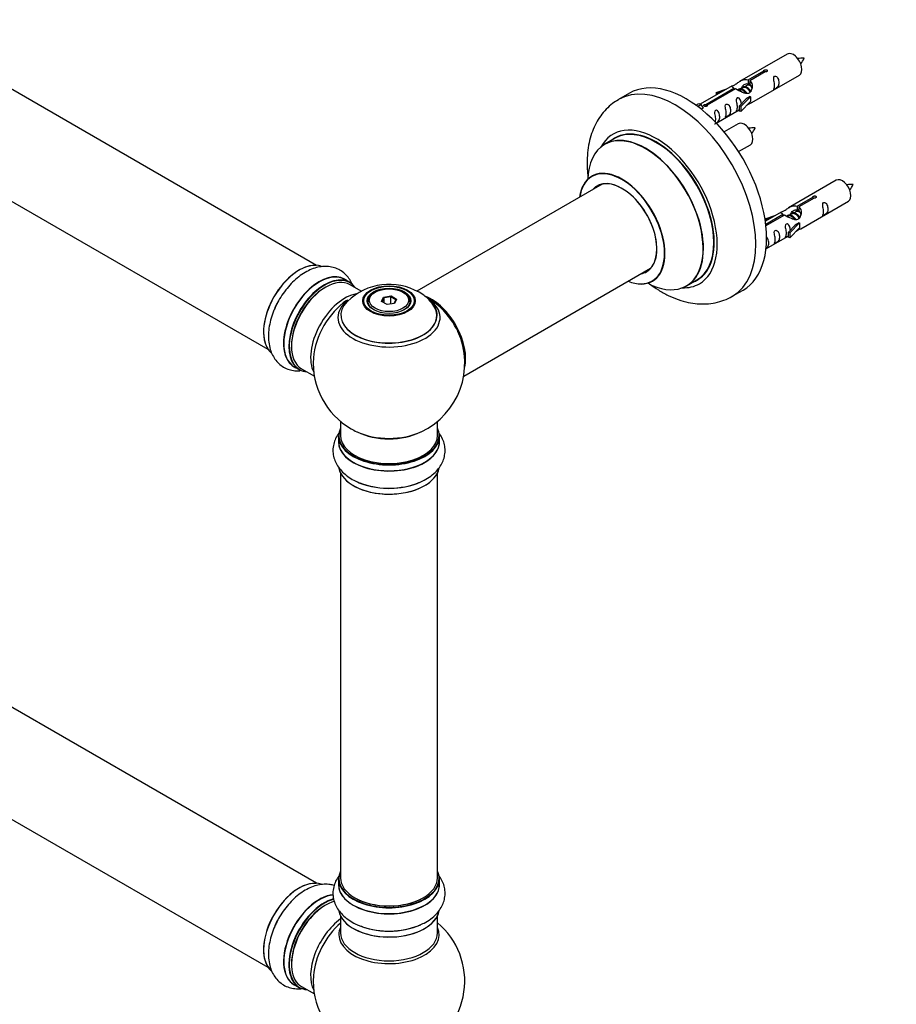
# Model space of a CAD drawing. Units: millimetres. Extents: x 0 to 1432, y 0 to 2123.
# Drawn here: x 456 to 745, y 316 to 641 of the extents above; entities that cross this region are included whole.
import ezdxf
from ezdxf import colors
from ezdxf.entities.mleader import LeaderData, LeaderLine
from ezdxf.math import Vec2, Vec3

# ---------------------------------------------------------------- set-up
doc = ezdxf.new("R2010")
doc.units = ezdxf.units.MM
doc.layers.add('DV7_Défaut', color=7, linetype='Continuous')
doc.layers.add('Défaut', color=7, linetype='Continuous')

# ---------------------------------------------------------------- blocks, each defined once
blk = doc.blocks.new('_DOT')
at = {"color": 0}
blk.add_line((0, 0), (-1, 0), dxfattribs=at)
at = {"color": 0, "const_width": 0.333}
blk.add_lwpolyline([(-0.1665, 0, 1), (0.1665, 0, 1)], format="xyb", close=True, dxfattribs=at)
blk = doc.blocks.new('SE6')
at = {"layer": 'DV7_Défaut', "color": 7, "linetype": 'Continuous'}
for p, q in [((553.55, 559.54), (226.41, 748.41)), ((210.41, 720.7), (537.55, 531.83)), ((708.88, 629.28), (693.15, 620.2)), ((696.02, 620.79), (701.09, 623.72)), ((696.02, 620.79), (696.02, 619.47)), ((701.61, 623.42), (696.54, 620.49)), ((697.15, 613.27), (712.88, 622.35)), ((701.09, 623.72), (701.09, 623.12)), ((690.64, 618.75), (680.16, 612.7)), ((681.97, 612.68), (691.28, 618.05)), ((691.8, 617.76), (682.48, 612.38)), ((685.41, 616.61), (688.92, 617.76)), ((691.28, 618.05), (691.28, 617.46)), ((692.94, 617.43), (692.69, 617.28)), ((694.22, 618.16), (693.47, 617.73)), ((695.49, 618.9), (694.75, 618.47)), ((696.02, 619.47), (696.54, 619.77)), ((696.54, 619.5), (696.02, 619.2)), ((696.54, 620.49), (696.54, 619.18)), ((656.77, 616.33), (653.24, 614.29)), ((685.7, 616.3), (685.41, 616.61)), ((685.41, 616.61), (685.41, 615.73)), ((687.32, 616.83), (685.7, 616.3)), ((685.7, 616.3), (685.7, 615.9)), ((692.98, 612.1), (695.36, 614.51)), ((696.74, 615.2), (693.51, 611.93)), ((696.65, 615.26), (695.36, 614.51)), ((696.65, 615.26), (696.74, 615.2)), ((696.74, 615.2), (696.74, 614.39)), ((696.74, 614.39), (696.74, 613.57)), ((678.67, 612.43), (679.64, 612.99)), ((679.3, 611.98), (680.35, 612.59)), ((679.64, 612.99), (680.35, 612.59)), ((680.35, 612.59), (681.1, 611.45)), ((681.1, 611.45), (680.46, 611.09)), ((681.97, 612.68), (681.97, 611.98)), ((682.48, 612.38), (682.48, 612.29)), ((693.51, 611.93), (692.98, 612.1)), ((692.98, 612.1), (692.98, 610.47)), ((696.74, 613.57), (693.51, 610.3)), ((693.51, 611.93), (693.51, 610.3)), ((685.45, 606.52), (692.98, 610.87)), ((693.51, 610.3), (692.98, 610.47)), ((692.71, 606.28), (688.06, 603.6)), ((652.05, 601.48), (648.63, 599.5)), ((692.8, 597.1), (696.71, 599.35)), ((647.8, 586.32), (586.65, 551.01)), ((725.05, 587.62), (709.32, 578.54)), ((712.19, 579.12), (717.26, 582.05)), ((717.78, 581.75), (712.7, 578.82)), ((717.26, 582.05), (717.26, 581.45)), ((712.19, 579.12), (712.19, 577.81)), ((712.7, 578.82), (712.7, 577.51)), ((713.32, 571.61), (729.05, 580.69)), ((701.58, 574.94), (705.09, 576.09)), ((706.81, 577.08), (701.64, 574.1)), ((701.76, 573.11), (707.45, 576.39)), ((707.97, 576.09), (701.83, 572.55)), ((707.45, 576.39), (707.45, 575.79)), ((709.11, 575.76), (708.86, 575.61)), ((710.38, 576.49), (709.64, 576.07)), ((711.65, 577.23), (710.91, 576.8)), ((712.19, 577.81), (712.7, 578.11)), ((712.7, 577.83), (712.19, 577.54)), ((701.87, 574.64), (701.58, 574.94)), ((701.58, 574.94), (701.58, 574.5)), ((703.48, 575.17), (701.87, 574.64)), ((701.87, 574.64), (701.87, 574.23)), ((709.15, 570.43), (711.52, 572.84)), ((712.9, 573.54), (709.68, 570.26)), ((712.81, 573.59), (711.52, 572.84)), ((712.81, 573.59), (712.9, 573.54)), ((712.9, 573.54), (712.9, 572.72)), ((712.9, 572.72), (712.9, 571.9)), ((701.85, 564.99), (709.15, 569.2)), ((709.68, 570.26), (709.15, 570.43)), ((709.15, 570.43), (709.15, 568.8)), ((709.68, 568.63), (709.15, 568.8)), ((712.9, 571.9), (709.68, 568.63)), ((709.68, 570.26), (709.68, 568.63)), ((602.12, 523), (663.8, 558.61)), ((564.52, 553.95), (562.86, 554.91)), ((568.31, 551.02), (564.62, 553.15)), ((675.63, 552.74), (679.05, 554.71)), ((572.89, 550.68), (572.53, 550.48)), ((575.69, 549.06), (578.14, 549.44)), ((578.14, 549.44), (578.08, 549.15)), ((578.14, 549.44), (579.94, 548.41)), ((582.43, 550.48), (582.08, 550.68)), ((690.74, 549.33), (694.27, 551.37)), ((570.48, 547.62), (570.48, 547.1)), ((575.03, 547.65), (575.69, 549.06)), ((576.83, 546.61), (575.03, 547.65)), ((575.85, 548.81), (575.25, 547.52)), ((575.69, 549.06), (575.85, 548.81)), ((578.08, 549.15), (575.85, 548.81)), ((575.85, 547.17), (575.85, 548.81)), ((579.28, 546.99), (576.83, 546.61)), ((578.08, 546.8), (578.08, 549.15)), ((579.71, 548.21), (578.08, 549.15)), ((579.14, 546.97), (579.71, 548.21)), ((579.94, 548.41), (579.28, 546.99)), ((579.94, 548.41), (579.71, 548.21)), ((584.48, 547.1), (584.48, 547.62)), ((553.55, 355.62), (226.41, 544.49)), ((546.21, 526.07), (547.87, 525.12)), ((548.62, 525.43), (552.85, 523)), ((210.41, 516.78), (537.55, 327.91)), ((561.48, 508.04), (561.48, 503.36)), ((593.48, 503.36), (593.48, 508.04)), ((560.83, 503.28), (560.83, 501.37)), ((594.13, 501.37), (594.13, 503.28)), ((561.48, 490.99), (561.48, 357.37)), ((593.48, 357.37), (593.48, 490.99)), ((560.83, 357.13), (560.83, 355.21)), ((594.13, 355.21), (594.13, 357.13)), ((561.48, 344.84), (561.48, 339.25)), ((593.48, 339.25), (593.48, 344.84)), ((546.21, 322.15), (547.87, 321.2)), ((548.62, 321.51), (552.85, 319.08))]:
    blk.add_line(p, q, dxfattribs=at)
for centre, radius, start, end in [((713.78, 618.35), 9.55, 86.0295, 98.7918), ((706.56, 631.61), 8.72, 320.5391, 334.6297), ((697.62, 595.35), 9.55, 86.0295, 98.7918), ((690.4, 608.61), 8.72, 320.5391, 334.6297), ((729.95, 576.68), 9.55, 86.0295, 98.7918), ((722.73, 589.95), 8.72, 320.5391, 334.6297), ((577.57, 533.45), 19.81, 60.2373, 134.175), ((579.96, 537.25), 15.33, 42.6974, 60.9639), ((577.48, 527.25), 25, 35.2621, 58.6089), ((577.48, 527.25), 25, 295.225, 24.7379), ((577.48, 527.25), 25, 175.8922, 240), ((577.48, 527.25), 25, 240, 244.775), ((577.48, 323.33), 25, 293.2837, 50.2082), ((577.48, 323.33), 25, 175.8922, 240)]:
    blk.add_arc(centre, radius, start, end, dxfattribs=at)
for centre, major_axis, start_param, end_param in [((710.88, 625.82), (2, -3.46), 0, 3.141593), ((675.52, 583.85), (18.75, -32.48), 0, 3.141593), ((671.99, 581.81), (18.75, -32.48), 0.004087, 3.145009), ((665.62, 578.14), (14.25, -24.68), 0, 3.486246), ((665.62, 578.14), (13.55, -23.47), 0, 3.227526), ((665.55, 578.09), (-13.5, 23.38), 3.141593, 6.283185), ((694.71, 602.82), (2, -3.46), 0, 3.141593), ((662.07, 576.08), (-13.47, 23.33), 2.390419, 6.283185), ((662.13, 576.12), (13.5, -23.38), 0, 3.141593), ((662.07, 576.08), (-13.47, 23.33), 0, 0.751173), ((654.38, 571.64), (10, -17.32), 0, 3.785071), ((654.31, 571.6), (-9.95, 17.23), 0, 0.636747), ((654.31, 571.6), (-9.95, 17.23), 2.504845, 6.283185), ((727.05, 584.15), (2, -3.46), 0, 3.141593), ((654.31, 571.6), (8.17, -14.16), 0, 3.348878), ((654.38, 571.64), (-8.12, 14.07), 0, 0.16318), ((654.38, 571.64), (-8.12, 14.07), 2.965955, 6.283185), ((656.43, 572.83), (8.13, -14.07), 3.268121, 3.31723), ((547.86, 544.35), (-8.32, -14.42), 3.266263, 6.159193), ((547.78, 544.39), (8.27, 14.33), 0.279353, 2.86494), ((554.48, 540.53), (8.35, 14.46), 0, 3.213107), ((554.54, 540.49), (-8.32, -14.42), 3.141593, 6.283185), ((654.31, 571.6), (8.17, -14.16), 6.0759, 6.283185), ((656.43, 572.83), (8.13, -14.07), -0.175637, -0.126529), ((556.27, 539.49), (-8.28, -14.33), 2.883065, 6.283185), ((556.2, 539.54), (8.33, 14.42), 0, 3.141593), ((556.62, 539.29), (-8, -13.86), 3.141593, 6.283185), ((554.48, 540.53), (8.35, 14.46), 6.211671, 6.283185), ((654.38, 571.64), (10, -17.32), 5.639707, 6.283185), ((665.62, 578.14), (14.25, -24.68), 5.938532, 6.283185), ((665.62, 578.14), (13.55, -23.47), 6.197252, 6.283185), ((556.27, 539.49), (7.75, 13.42), 0.785398, 2.372196), ((562.94, 535.64), (8, 13.86), 0.444499, 2.787819), ((577.48, 547.62), (-7, 0), 5.497787, 6.283185), ((577.48, 547.62), (-7, 0), 2.799058, 3.926991), ((591.45, 535.31), (8, -13.86), 0.548647, 2.513153), ((549.52, 543.39), (8.33, 14.42), 1.592625, 1.840719), ((564.5, 534.74), (-8.48, -14.69), 4.013291, 5.411487), ((577.48, 543.09), (15.89, 0), 2.624247, 6.283185), ((577.48, 542.32), (-16.85, 0), 0, 3.802464), ((577.48, 542.32), (-16.85, 0), 5.651646, 6.283185), ((577.48, 542.96), (-15.81, 0), 0.374248, 3.733206), ((577.48, 547.62), (-7, 0), 0, 0.342535), ((591.38, 535.27), (-7.95, 13.77), 3.768151, 5.611017), ((577.48, 543.09), (15.89, 0), 0, 0.516179), ((591.38, 535.27), (7.75, -13.42), 0.933755, 2.207838), ((556.27, 539.49), (-8.28, -14.33), 0, 0.258528), ((577.48, 503.36), (16.55, 0), 2.883065, 6.283185), ((577.48, 512.17), (16.85, 0), 4.027989, 5.396789), ((577.48, 511.53), (-16, 0), 0.855235, 2.286357), ((577.48, 503.36), (16.55, 0), 0, 0.258528), ((577.48, 501.3), (-16.69, 0), 6.211671, 6.283185), ((577.48, 501.3), (-16.69, 0), 0, 3.213107), ((577.48, 503.28), (-16.65, 0), 0, 3.141593), ((577.48, 501.37), (16.65, 0), 3.141593, 6.283185), ((577.48, 503.36), (-16, 0), 0, 3.141593), ((577.48, 493.65), (16.65, 0), 3.255348, 6.179972), ((577.48, 493.57), (-16.55, 0), 0.120285, 2.970074), ((577.48, 495.56), (-16.65, 0), 0.869221, 2.249787), ((577.48, 495.63), (16.69, 0), 4.163761, 5.322981), ((577.48, 357.21), (16.55, 0), 2.883065, 6.283185), ((577.48, 357.21), (16.55, 0), 0, 0.258528), ((547.86, 340.43), (-8.32, -14.42), 3.266263, 6.159193), ((547.78, 340.47), (8.28, 14.33), 0.276793, 3.030184), ((577.48, 355.15), (-16.69, 0), 6.211671, 6.283185), ((577.48, 355.15), (-16.69, 0), 0, 3.213107), ((577.48, 357.13), (-16.65, 0), 0, 3.141593), ((577.48, 355.21), (16.65, 0), 3.141593, 6.283185), ((577.48, 357.37), (16, 0), 3.141593, 6.283185), ((554.48, 336.61), (8.35, 14.46), 0.382855, 3.213107), ((554.54, 336.57), (-8.32, -14.42), 3.531844, 6.283185), ((556.2, 335.62), (8.32, 14.42), 0.527175, 3.141593), ((556.27, 335.57), (-8.27, -14.33), 3.662454, 6.283185), ((556.62, 335.37), (-8, -13.86), 3.668625, 6.283185), ((556.27, 335.57), (7.75, 13.42), 0.785398, 2.372196), ((577.48, 357.21), (-15.8, 0), 0.781283, 2.362505), ((577.48, 347.5), (16.65, 0), 3.255348, 6.179972), ((577.48, 347.41), (-16.55, 0), 0.120285, 2.970074), ((549.52, 339.47), (8.33, 14.42), 1.592625, 1.840719), ((562.94, 331.72), (8, 13.86), 0.914535, 2.787819), ((564.5, 330.82), (-8.48, -14.69), 4.181071, 5.411487), ((577.48, 349.41), (-16.65, 0), 0.890939, 2.250654), ((577.48, 349.48), (16.69, 0), 4.163761, 5.322981), ((577.48, 338.64), (-16.54, 0), 6.027891, 6.283185), ((577.48, 338.64), (-16.54, 0), 0, 3.396887), ((577.48, 339.25), (16, 0), 3.141593, 6.283185), ((556.27, 335.57), (-8.27, -14.33), 0, 0.258528)]:
    blk.add_ellipse(centre, major_axis=major_axis, ratio=0.57735, start_param=start_param, end_param=end_param, dxfattribs=at)
for centre, major_axis in [((577.48, 547.8), (-8.68, 0)), ((577.48, 547.86), (8.31, 0)), ((577.48, 547.86), (-7.2, 0)), ((577.48, 547.78), (7.1, 0)), ((577.48, 548.03), (6.5, 0))]:
    blk.add_ellipse(centre, major_axis=major_axis, ratio=0.57735, dxfattribs=at)
for points, knots in [([(701.09, 623.72), (701.08, 623.75), (701.09, 623.79), (701.1, 623.82), (701.11, 623.86), (701.14, 623.89), (701.17, 623.92), (701.21, 623.95), (701.25, 623.98), (701.31, 624.01), (701.36, 624.03), (701.42, 624.06), (701.48, 624.07), (701.54, 624.09), (701.61, 624.1), (701.67, 624.1), (701.74, 624.11), (701.81, 624.11), (701.87, 624.1), (701.94, 624.09), (702, 624.07), (702.05, 624.05), (702.11, 624.03), (702.15, 624), (702.19, 623.97), (702.22, 623.93), (702.25, 623.89), (702.27, 623.85), (702.28, 623.81), (702.29, 623.77), (702.28, 623.73), (702.28, 623.68), (702.26, 623.64), (702.23, 623.6), (702.21, 623.56), (702.17, 623.53), (702.12, 623.5), (702.07, 623.47), (702.02, 623.45), (701.96, 623.44), (701.9, 623.42), (701.84, 623.41), (701.77, 623.41), (701.72, 623.41), (701.66, 623.41), (701.61, 623.42)], [0, 0, 0, 0, 0.067993, 0.067993, 0.067993, 0.136008, 0.136008, 0.136008, 0.203632, 0.203632, 0.203632, 0.270658, 0.270658, 0.270658, 0.337909, 0.337909, 0.337909, 0.405856, 0.405856, 0.405856, 0.47389, 0.47389, 0.47389, 0.541272, 0.541272, 0.541272, 0.608283, 0.608283, 0.608283, 0.675761, 0.675761, 0.675761, 0.743837, 0.743837, 0.743837, 0.811709, 0.811709, 0.811709, 0.878878, 0.878878, 0.878878, 0.945948, 0.945948, 0.945948, 1, 1, 1, 1]), ([(691.28, 618.05), (690.72, 618.39), (690.5, 618.57), (690.57, 618.73), (690.66, 618.76), (690.98, 618.88), (691.22, 618.98), (691.84, 619.34), (692.21, 619.6), (692.95, 620.09), (693.32, 620.32), (694.49, 620.87), (695.32, 621.05), (696.02, 620.79)], [0, 0, 0, 0, 0.25, 0.25, 0.375, 0.375, 0.5, 0.5, 0.625, 0.625, 0.75, 0.75, 1, 1, 1, 1]), ([(704.68, 618.97), (704.68, 618.51), (704.58, 618.1), (704.43, 617.67), (704.38, 617.56), (704.39, 617.47), (704.48, 617.51), (704.88, 617.75), (705.15, 617.91), (705.55, 618.24), (705.7, 618.41), (706.02, 618.94), (706.09, 619.33), (706.09, 620.25), (706.02, 620.76), (705.7, 621.46), (705.55, 621.69), (705.14, 622), (704.87, 622.06), (704.48, 621.83), (704.39, 621.56), (704.38, 621.01), (704.43, 620.73), (704.58, 619.92), (704.68, 619.43), (704.68, 618.97)], [0, 0, 0, 0, 0.125, 0.125, 0.1875, 0.1875, 0.25, 0.25, 0.3125, 0.3125, 0.375, 0.375, 0.5, 0.5, 0.625, 0.625, 0.6875, 0.6875, 0.75, 0.75, 0.8125, 0.8125, 0.875, 0.875, 1, 1, 1, 1]), ([(696.54, 620.49), (697.09, 620.02), (697.32, 619.22), (697.25, 618.05), (697.16, 617.64), (696.84, 616.92), (696.6, 616.58), (695.97, 616.22), (695.61, 616.21), (694.87, 616.33), (694.49, 616.46), (693.33, 616.93), (692.49, 617.37), (691.8, 617.76)], [0, 0, 0, 0, 0.25, 0.25, 0.375, 0.375, 0.5, 0.5, 0.625, 0.625, 0.75, 0.75, 1, 1, 1, 1]), ([(693.88, 617.98), (693.89, 618.46), (694.22, 618.91), (695.04, 619.48), (695.56, 619.61), (696.02, 619.47)], [0, 0, 0, 0, 0.497689, 0.497689, 1, 1, 1, 1]), ([(653.16, 614.2), (652.44, 613.77), (651.08, 612.93), (649.07, 611.1), (647.26, 608.93), (645.73, 606.46), (644.51, 603.73), (643.6, 600.75), (643.02, 597.53), (642.78, 594.1), (642.88, 591.02), (643.08, 589.08), (643.18, 588.37)], [0, 0, 0, 0, 0.081429, 0.1811, 0.280957, 0.382248, 0.486054, 0.593139, 0.703733, 0.817397, 0.933153, 1, 1, 1, 1]), ([(693.72, 612.81), (693.71, 613.23), (693.63, 613.67), (693.33, 614.32), (693.18, 614.55), (692.78, 614.86), (692.51, 614.93), (692.11, 614.69), (692.03, 614.42), (692.01, 613.87), (692.06, 613.59), (692.21, 612.78), (692.31, 612.29), (692.31, 611.83)], [0, 0, 0, 0, 0.2280208, 0.2280208, 0.356684, 0.356684, 0.4853472, 0.4853472, 0.6140104, 0.6140104, 0.7426736, 0.7426736, 1, 1, 1, 1]), ([(682.48, 612.38), (682.49, 612.34), (682.49, 612.29), (682.47, 612.25), (682.46, 612.21), (682.44, 612.17), (682.4, 612.13), (682.37, 612.1), (682.32, 612.07), (682.27, 612.04), (682.22, 612.02), (682.16, 612), (682.1, 611.99), (682.03, 611.98), (681.97, 611.98), (681.9, 611.98), (681.83, 611.98), (681.77, 611.99), (681.7, 612.01), (681.64, 612.03), (681.58, 612.05), (681.52, 612.07), (681.47, 612.1), (681.42, 612.12), (681.39, 612.15), (681.35, 612.19), (681.32, 612.22), (681.31, 612.25), (681.29, 612.29), (681.28, 612.32), (681.29, 612.36), (681.3, 612.39), (681.31, 612.42), (681.34, 612.46), (681.37, 612.49), (681.41, 612.52), (681.45, 612.55), (681.5, 612.58), (681.56, 612.6), (681.61, 612.62), (681.67, 612.64), (681.74, 612.66), (681.8, 612.67), (681.86, 612.67), (681.91, 612.68), (681.97, 612.68)], [0, 0, 0, 0, 0.067993, 0.067993, 0.067993, 0.136008, 0.136008, 0.136008, 0.203632, 0.203632, 0.203632, 0.270658, 0.270658, 0.270658, 0.337909, 0.337909, 0.337909, 0.405856, 0.405856, 0.405856, 0.47389, 0.47389, 0.47389, 0.541272, 0.541272, 0.541272, 0.608283, 0.608283, 0.608283, 0.675761, 0.675761, 0.675761, 0.743837, 0.743837, 0.743837, 0.811709, 0.811709, 0.811709, 0.878878, 0.878878, 0.878878, 0.945948, 0.945948, 0.945948, 1, 1, 1, 1]), ([(688.73, 609.76), (688.73, 609.3), (688.63, 608.89), (688.48, 608.46), (688.43, 608.35), (688.44, 608.27), (688.53, 608.3), (688.93, 608.54), (689.2, 608.7), (689.6, 609.03), (689.75, 609.2), (690.07, 609.73), (690.14, 610.13), (690.14, 611.04), (690.07, 611.55), (689.75, 612.25), (689.6, 612.48), (689.19, 612.79), (688.92, 612.85), (688.53, 612.62), (688.44, 612.35), (688.43, 611.8), (688.48, 611.52), (688.63, 610.71), (688.73, 610.22), (688.73, 609.76)], [0, 0, 0, 0, 0.125, 0.125, 0.1875, 0.1875, 0.25, 0.25, 0.3125, 0.3125, 0.375, 0.375, 0.5, 0.5, 0.625, 0.625, 0.6875, 0.6875, 0.75, 0.75, 0.8125, 0.8125, 0.875, 0.875, 1, 1, 1, 1]), ([(692.31, 611.83), (692.31, 611.38), (692.21, 610.96), (692.06, 610.53), (692.01, 610.42), (692.03, 610.34), (692.11, 610.37), (692.52, 610.61), (692.79, 610.77), (692.99, 610.94), (692.99, 610.94), (692.99, 610.94)], [0, 0, 0, 0, 0.399473, 0.399473, 0.599209, 0.599209, 0.798945, 0.798945, 0.998682, 0.998682, 1, 1, 1, 1]), ([(695.67, 612.49), (695.89, 612.64), (696.1, 612.78), (696.61, 613.07), (696.85, 613.16), (697.09, 613.25), (697.15, 613.27), (697.19, 613.3)], [0, 0, 0, 0, 0.288845, 0.288845, 0.75815, 0.75815, 1, 1, 1, 1]), ([(684.88, 606.26), (684.88, 606.26), (684.88, 606.26), (684.89, 606.21), (684.97, 606.25), (685.37, 606.48), (685.64, 606.65), (686.05, 606.98), (686.19, 607.14), (686.52, 607.67), (686.59, 608.07), (686.58, 608.99), (686.51, 609.5), (686.19, 610.2), (686.04, 610.43), (685.64, 610.73), (685.37, 610.8), (684.97, 610.57), (684.89, 610.29), (684.87, 609.75), (684.92, 609.46), (685.07, 608.66), (685.17, 608.17), (685.17, 607.71)], [0, 0, 0, 0, 0.005266, 0.005266, 0.081784, 0.081784, 0.158302, 0.158302, 0.23482, 0.23482, 0.387856, 0.387856, 0.540892, 0.540892, 0.61741, 0.61741, 0.693928, 0.693928, 0.770446, 0.770446, 0.846964, 0.846964, 1, 1, 1, 1]), ([(644.62, 589.15), (644.62, 589.15), (644.55, 589.07), (644.43, 589), (644.37, 588.97)], [0, 0, 0, 0, 0.615991, 1, 1, 1, 1]), ([(717.26, 582.05), (717.25, 582.09), (717.25, 582.12), (717.27, 582.16), (717.28, 582.19), (717.31, 582.22), (717.34, 582.25), (717.38, 582.29), (717.42, 582.32), (717.47, 582.34), (717.52, 582.37), (717.58, 582.39), (717.64, 582.4), (717.71, 582.42), (717.77, 582.43), (717.84, 582.44), (717.91, 582.44), (717.98, 582.44), (718.04, 582.43), (718.1, 582.42), (718.17, 582.41), (718.22, 582.38), (718.27, 582.36), (718.32, 582.33), (718.36, 582.3), (718.39, 582.26), (718.42, 582.23), (718.44, 582.19), (718.45, 582.14), (718.46, 582.1), (718.45, 582.06), (718.45, 582.02), (718.43, 581.97), (718.4, 581.93), (718.37, 581.9), (718.33, 581.86), (718.29, 581.83), (718.24, 581.81), (718.19, 581.78), (718.13, 581.77), (718.07, 581.75), (718, 581.75), (717.94, 581.74), (717.88, 581.74), (717.83, 581.75), (717.78, 581.75)], [0, 0, 0, 0, 0.067993, 0.067993, 0.067993, 0.136008, 0.136008, 0.136008, 0.203632, 0.203632, 0.203632, 0.270658, 0.270658, 0.270658, 0.337909, 0.337909, 0.337909, 0.405856, 0.405856, 0.405856, 0.47389, 0.47389, 0.47389, 0.541272, 0.541272, 0.541272, 0.608283, 0.608283, 0.608283, 0.675761, 0.675761, 0.675761, 0.743837, 0.743837, 0.743837, 0.811709, 0.811709, 0.811709, 0.878878, 0.878878, 0.878878, 0.945948, 0.945948, 0.945948, 1, 1, 1, 1]), ([(707.45, 576.39), (706.89, 576.72), (706.67, 576.9), (706.74, 577.06), (706.82, 577.1), (707.14, 577.22), (707.38, 577.31), (708.01, 577.67), (708.38, 577.93), (709.12, 578.42), (709.49, 578.65), (710.66, 579.2), (711.49, 579.38), (712.19, 579.12)], [0, 0, 0, 0, 0.25, 0.25, 0.375, 0.375, 0.5, 0.5, 0.625, 0.625, 0.75, 0.75, 1, 1, 1, 1]), ([(712.7, 578.82), (713.26, 578.36), (713.49, 577.56), (713.42, 576.38), (713.33, 575.98), (713.01, 575.25), (712.77, 574.91), (712.14, 574.56), (711.77, 574.54), (711.03, 574.66), (710.66, 574.79), (709.49, 575.27), (708.66, 575.7), (707.97, 576.09)], [0, 0, 0, 0, 0.25, 0.25, 0.375, 0.375, 0.5, 0.5, 0.625, 0.625, 0.75, 0.75, 1, 1, 1, 1]), ([(720.84, 577.3), (720.84, 576.85), (720.74, 576.43), (720.59, 576), (720.54, 575.89), (720.56, 575.81), (720.64, 575.85), (721.05, 576.08), (721.32, 576.25), (721.72, 576.57), (721.87, 576.74), (722.19, 577.27), (722.26, 577.67), (722.26, 578.58), (722.19, 579.09), (721.86, 579.8), (721.71, 580.02), (721.31, 580.33), (721.04, 580.4), (720.64, 580.16), (720.56, 579.89), (720.54, 579.34), (720.59, 579.06), (720.74, 578.26), (720.84, 577.76), (720.84, 577.3)], [0, 0, 0, 0, 0.125, 0.125, 0.1875, 0.1875, 0.25, 0.25, 0.3125, 0.3125, 0.375, 0.375, 0.5, 0.5, 0.625, 0.625, 0.6875, 0.6875, 0.75, 0.75, 0.8125, 0.8125, 0.875, 0.875, 1, 1, 1, 1]), ([(710.05, 576.31), (710.06, 576.79), (710.38, 577.25), (711.21, 577.82), (711.72, 577.95), (712.19, 577.81)], [0, 0, 0, 0, 0.497689, 0.497689, 1, 1, 1, 1]), ([(709.89, 571.14), (709.88, 571.56), (709.8, 572.01), (709.5, 572.66), (709.35, 572.88), (708.95, 573.19), (708.68, 573.26), (708.28, 573.03), (708.19, 572.75), (708.18, 572.2), (708.23, 571.92), (708.38, 571.12), (708.48, 570.62), (708.48, 570.17)], [0, 0, 0, 0, 0.2280208, 0.2280208, 0.356684, 0.356684, 0.4853472, 0.4853472, 0.6140104, 0.6140104, 0.7426736, 0.7426736, 1, 1, 1, 1]), ([(701.66, 564.89), (701.78, 564.97), (701.9, 565.06), (702.21, 565.31), (702.36, 565.48), (702.68, 566.01), (702.75, 566.41), (702.75, 567.32), (702.68, 567.83), (702.36, 568.53), (702.21, 568.76), (701.99, 568.92), (701.98, 568.93), (701.97, 568.94)], [0, 0, 0, 0, 0.079919, 0.079919, 0.231855, 0.231855, 0.535726, 0.535726, 0.839598, 0.839598, 0.991533, 0.991533, 1, 1, 1, 1]), ([(704.89, 568.1), (704.89, 567.64), (704.79, 567.22), (704.64, 566.79), (704.59, 566.68), (704.61, 566.6), (704.69, 566.64), (705.1, 566.87), (705.36, 567.04), (705.77, 567.36), (705.92, 567.53), (706.24, 568.06), (706.31, 568.46), (706.31, 569.37), (706.24, 569.88), (705.91, 570.59), (705.76, 570.81), (705.36, 571.12), (705.09, 571.19), (704.69, 570.95), (704.61, 570.68), (704.59, 570.13), (704.64, 569.85), (704.79, 569.05), (704.89, 568.55), (704.89, 568.1)], [0, 0, 0, 0, 0.125, 0.125, 0.1875, 0.1875, 0.25, 0.25, 0.3125, 0.3125, 0.375, 0.375, 0.5, 0.5, 0.625, 0.625, 0.6875, 0.6875, 0.75, 0.75, 0.8125, 0.8125, 0.875, 0.875, 1, 1, 1, 1]), ([(708.48, 570.17), (708.48, 569.71), (708.38, 569.3), (708.23, 568.86), (708.18, 568.75), (708.2, 568.67), (708.28, 568.71), (708.68, 568.94), (708.95, 569.11), (709.15, 569.27), (709.16, 569.27), (709.16, 569.27)], [0, 0, 0, 0, 0.399473, 0.399473, 0.599209, 0.599209, 0.798945, 0.798945, 0.998682, 0.998682, 1, 1, 1, 1]), ([(711.83, 570.82), (712.06, 570.97), (712.27, 571.11), (712.77, 571.4), (713.01, 571.49), (713.25, 571.58), (713.32, 571.61), (713.36, 571.63)], [0, 0, 0, 0, 0.288845, 0.288845, 0.75815, 0.75815, 1, 1, 1, 1]), ([(565.49, 552.84), (565.47, 552.9), (565.2, 553.59), (564.58, 554.84), (563.34, 556.43), (561.8, 557.73), (560, 558.65), (558.07, 559.15), (556.07, 559.25), (554.01, 558.97), (551.91, 558.3), (549.78, 557.25), (547.68, 555.82), (545.67, 554.05), (543.8, 551.99), (542.14, 549.73), (540.88, 547.66), (540.34, 546.47), (540.14, 546.02)], [0, 0, 0, 0, 0.006068, 0.070787, 0.133059, 0.200107, 0.264644, 0.327999, 0.391566, 0.456963, 0.525247, 0.59651, 0.66981, 0.743783, 0.817557, 0.891031, 0.964361, 1, 1, 1, 1]), ([(663.54, 553.37), (664.46, 552.67), (666.44, 551.31), (669.56, 549.57), (672.86, 548.18), (676.08, 547.26), (679.16, 546.81), (682.15, 546.75), (685.13, 547.12), (687.96, 547.97), (689.93, 548.8), (690.76, 549.36), (690.84, 549.41)], [0, 0, 0, 0, 0.108299, 0.228198, 0.348387, 0.467549, 0.572039, 0.67326, 0.782391, 0.887884, 0.990356, 1, 1, 1, 1]), ([(664.37, 554.31), (664.48, 554.36), (664.6, 554.43), (664.66, 554.44), (664.66, 554.44)], [0, 0, 0, 0, 0.63047, 1, 1, 1, 1]), ([(540.14, 546.02), (539.9, 545.54), (539.32, 544.33), (538.55, 542.05), (537.93, 539.41), (537.66, 536.77), (537.75, 534.2), (538.21, 531.88), (539.02, 529.86), (540.09, 528.18), (541.46, 526.76), (543.1, 525.66), (544.97, 524.94), (546.66, 524.68), (547.71, 524.68), (548.1, 524.7)], [0, 0, 0, 0, 0.0452685, 0.1336012, 0.2226678, 0.3127991, 0.4041184, 0.4958738, 0.5749994, 0.6508038, 0.7243116, 0.8028761, 0.8792884, 0.9550209, 1, 1, 1, 1]), ([(561.27, 504.61), (561.24, 504.59), (560.79, 504.03), (560.04, 502.89), (559.28, 501.02), (558.92, 499.04), (559.03, 497.01), (559.56, 495.1), (560.47, 493.31), (561.74, 491.67), (563.38, 490.18), (565.35, 488.88), (567.18, 487.95), (568.28, 487.6), (568.64, 487.48)], [0, 0, 0, 0, 0.004946, 0.098007, 0.187551, 0.283962, 0.376763, 0.467863, 0.55927, 0.653307, 0.751494, 0.853967, 0.959368, 1, 1, 1, 1]), ([(587.26, 487.83), (587.95, 488.11), (589.3, 488.68), (591.34, 489.98), (593.1, 491.53), (594.45, 493.24), (595.37, 495), (595.92, 496.9), (596.05, 498.88), (595.73, 500.85), (595.02, 502.71), (594.25, 503.91), (593.78, 504.52), (593.72, 504.59)], [0, 0, 0, 0, 0.085627, 0.200075, 0.31507, 0.414237, 0.50924, 0.601366, 0.699829, 0.795595, 0.890509, 0.986978, 1, 1, 1, 1]), ([(561.27, 358.46), (561.24, 358.43), (560.79, 357.87), (560.04, 356.73), (559.28, 354.87), (558.92, 352.88), (559.03, 350.86), (559.56, 348.95), (560.47, 347.16), (561.74, 345.52), (563.38, 344.02), (565.35, 342.73), (567.18, 341.8), (568.28, 341.44), (568.64, 341.33)], [0, 0, 0, 0, 0.004946, 0.098007, 0.187551, 0.283962, 0.376763, 0.467863, 0.55927, 0.653307, 0.751494, 0.853967, 0.959368, 1, 1, 1, 1]), ([(587.26, 341.68), (587.95, 341.96), (589.3, 342.53), (591.34, 343.82), (593.1, 345.38), (594.45, 347.09), (595.37, 348.85), (595.92, 350.75), (596.05, 352.73), (595.73, 354.7), (595.02, 356.56), (594.25, 357.76), (593.78, 358.36), (593.72, 358.43)], [0, 0, 0, 0, 0.085627, 0.200075, 0.31507, 0.414237, 0.50924, 0.601366, 0.699829, 0.795595, 0.890509, 0.986978, 1, 1, 1, 1]), ([(559.36, 354.87), (558.94, 355), (557.86, 355.24), (556.07, 355.33), (554.01, 355.05), (551.91, 354.38), (549.78, 353.33), (547.68, 351.9), (545.67, 350.13), (543.8, 348.07), (542.14, 345.81), (540.88, 343.74), (540.34, 342.55), (540.14, 342.1)], [0, 0, 0, 0, 0.059951, 0.148875, 0.240357, 0.335877, 0.435567, 0.538104, 0.641583, 0.744784, 0.847566, 0.950145, 1, 1, 1, 1]), ([(540.14, 342.1), (539.9, 341.62), (539.32, 340.41), (538.55, 338.13), (537.93, 335.49), (537.66, 332.85), (537.75, 330.28), (538.21, 327.96), (539.02, 325.94), (540.09, 324.26), (541.46, 322.84), (543.1, 321.74), (544.97, 321.02), (546.93, 320.72), (548.39, 320.78), (549.18, 320.89), (549.3, 320.91)], [0, 0, 0, 0, 0.043278, 0.127728, 0.212879, 0.299047, 0.386352, 0.474074, 0.549721, 0.622192, 0.692469, 0.767579, 0.840632, 0.913035, 0.986625, 1, 1, 1, 1])]:
    blk.add_open_spline(points, degree=3, knots=knots, dxfattribs=at)
for points, weights, knots in [([(692.55, 617.42), (692.57, 617.46), (692.61, 617.5), (693.12, 618.14), (694.04, 617.73), (694.97, 617.32), (695.48, 616.33), (695.49, 616.3), (695.51, 616.27)], [0.982393658179, 0.990527020454, 1, 0.866025403784, 1, 0.866025403784, 1, 0.995462899974, 0.991233101142], [0, 0, 0, 0.033597, 0.033597, 0.508753, 0.508753, 0.983909, 0.983909, 1, 1, 1]), ([(695.2, 616.28), (694.74, 617.1), (693.95, 617.43), (693.38, 617.68), (692.94, 617.43)], [0.996147294495, 0.867980280935, 1, 0.900016475517, 0.949265797415], [0, 0, 0, 0.569043, 0.569043, 1, 1, 1]), ([(693.6, 616.82), (693.46, 617.72), (693.88, 618.23), (694.39, 618.88), (695.32, 618.47), (696.24, 618.06), (696.75, 617.06), (696.81, 616.96), (696.85, 616.85)], [0.961880883243, 0.889037692285, 1, 0.866025403784, 1, 0.866025403784, 1, 0.983537273004, 0.971120408251], [0, 0, 0, 0.280651, 0.280651, 0.619507, 0.619507, 0.958362, 0.958362, 1, 1, 1]), ([(696.62, 616.69), (696.56, 616.84), (696.48, 617), (696.03, 617.83), (695.23, 618.17), (694.65, 618.41), (694.21, 618.16)], [0.956028208064, 0.972277782728, 1, 0.866025403784, 1, 0.900016475517, 0.949265797415], [0, 0, 0, 0.105939, 0.105939, 0.617917, 0.617917, 1, 1, 1]), ([(696.99, 618.61), (696.75, 618.8), (696.5, 618.9), (695.92, 619.15), (695.49, 618.9)], [0.939462598194, 0.953798782002, 1, 0.900016475517, 0.949265797415], [0, 0, 0, 0.316047, 0.316047, 1, 1, 1]), ([(695.98, 619.34), (696.28, 619.34), (696.59, 619.2), (696.61, 619.19), (696.63, 619.18)], [0.937499259385, 0.950348859605, 1, 0.996546907246, 0.993271816142], [0, 0, 0, 0.934975, 0.934975, 1, 1, 1]), ([(696.21, 619.31), (696.29, 619.54), (696.42, 619.7), (696.44, 619.73), (696.47, 619.75)], [0.94499425346, 0.961343105466, 1, 0.994107336659, 0.988733032502], [0, 0, 0, 0.867728, 0.867728, 1, 1, 1]), ([(708.71, 575.75), (708.74, 575.79), (708.77, 575.83), (709.29, 576.47), (710.21, 576.06), (711.13, 575.65), (711.65, 574.66), (711.66, 574.63), (711.68, 574.6)], [0.982393658179, 0.990527020454, 1, 0.866025403784, 1, 0.866025403784, 1, 0.995462899974, 0.991233101142], [0, 0, 0, 0.033597, 0.033597, 0.508753, 0.508753, 0.983909, 0.983909, 1, 1, 1]), ([(711.36, 574.62), (710.91, 575.43), (710.12, 575.77), (709.55, 576.01), (709.11, 575.76)], [0.996147294495, 0.867980280935, 1, 0.900016475517, 0.949265797415], [0, 0, 0, 0.5690426, 0.5690426, 1, 1, 1]), ([(709.93, 576.39), (709.98, 576.49), (710.05, 576.57), (710.56, 577.21), (711.48, 576.8), (712.4, 576.39), (712.92, 575.4), (712.97, 575.29), (713.02, 575.18)], [0.967556106067, 0.981116436811, 1, 0.866025403784, 1, 0.866025403784, 1, 0.983537273004, 0.971120408251], [0, 0, 0, 0.062261, 0.062261, 0.503991, 0.503991, 0.945721, 0.945721, 1, 1, 1]), ([(712.79, 575.03), (712.73, 575.18), (712.65, 575.33), (712.19, 576.16), (711.39, 576.5), (710.82, 576.75), (710.38, 576.49)], [0.956028208064, 0.972277782728, 1, 0.866025403784, 1, 0.900016475517, 0.949265797415], [0, 0, 0, 0.105939, 0.105939, 0.617917, 0.617917, 1, 1, 1]), ([(713.16, 576.95), (712.92, 577.13), (712.67, 577.24), (712.09, 577.48), (711.65, 577.23)], [0.939462598194, 0.953798782002, 1, 0.900016475517, 0.949265797415], [0, 0, 0, 0.316047, 0.316047, 1, 1, 1]), ([(712.15, 577.68), (712.44, 577.67), (712.76, 577.53), (712.78, 577.52), (712.8, 577.51)], [0.937499259385, 0.950348859605, 1, 0.996546907246, 0.993271816142], [0, 0, 0, 0.934975, 0.934975, 1, 1, 1]), ([(712.38, 577.64), (712.46, 577.87), (712.59, 578.04), (712.61, 578.06), (712.63, 578.08)], [0.94499425346, 0.961343105466, 1, 0.994107336659, 0.988733032502], [0, 0, 0, 0.867728, 0.867728, 1, 1, 1])]:
    blk.add_rational_spline(points, weights, degree=2, knots=knots, dxfattribs=at)
for points in [[(696.54, 619.18), (696.87, 618.86), (697.07, 618.38), (697.17, 617.86)], [(685.17, 607.71), (685.17, 607.35), (685.11, 607.01), (685.03, 606.74)], [(712.7, 577.51), (713.04, 577.2), (713.24, 576.72), (713.34, 576.2)]]:
    blk.add_open_spline(points, degree=3, dxfattribs=at)

msp = doc.modelspace()

# ---------------------------------------------------------------- block references
at = {"layer": 'Défaut'}
msp.add_blockref('SE6', (0, 0), dxfattribs=at)

# ---------------------------------------------------------------- leaders
at = {"layer": 'Défaut', "color": 7, "linetype": 'Continuous'}
ml = msp.add_multileader_mtext('Standard', dxfattribs=at)
ml.set_content('{\\pxsm0.9;\\fSolid Edge ISO|b1||i0||c0|p34;\\W1.;18/09/2019\\P}', color=256)
ml.set_leader_properties()
ml.set_arrow_properties(name='DOT')
ml.build(insert=Vec2(0, 0))
ml.multileader.update_dxf_attribs({"leader_type": 0, "dogleg_length": 0, "arrow_head_size": 12})
ctx = ml.context
ctx.base_point, ctx.char_height, ctx.arrow_head_size, ctx.landing_gap_size = Vec3(1101.25, 2115.42), 12, 12, 4.2
notes = []
notes.append((ctx, [(0, (0, 0, 0), (0, 0), (1, 0), 1, [])]))
ctx.mtext.insert = Vec3(1103.25, 2121.54)
for ctx, leaders in notes:
    for number, flags, end, landing, length, lines in leaders:
        leader = LeaderData()
        leader.index, (leader.has_last_leader_line, leader.has_dogleg_vector, leader.attachment_direction) = number, flags
        leader.last_leader_point, leader.dogleg_vector, leader.dogleg_length = Vec3(end), Vec3(landing), length
        for number, points, colour, breaks in lines:
            line = LeaderLine()
            line.index, line.vertices, line.color, line.breaks = number, Vec3.list(points), colors.encode_raw_color(colour), breaks
            leader.lines.append(line)
        ctx.leaders.append(leader)

doc.saveas('drawing.dxf')
